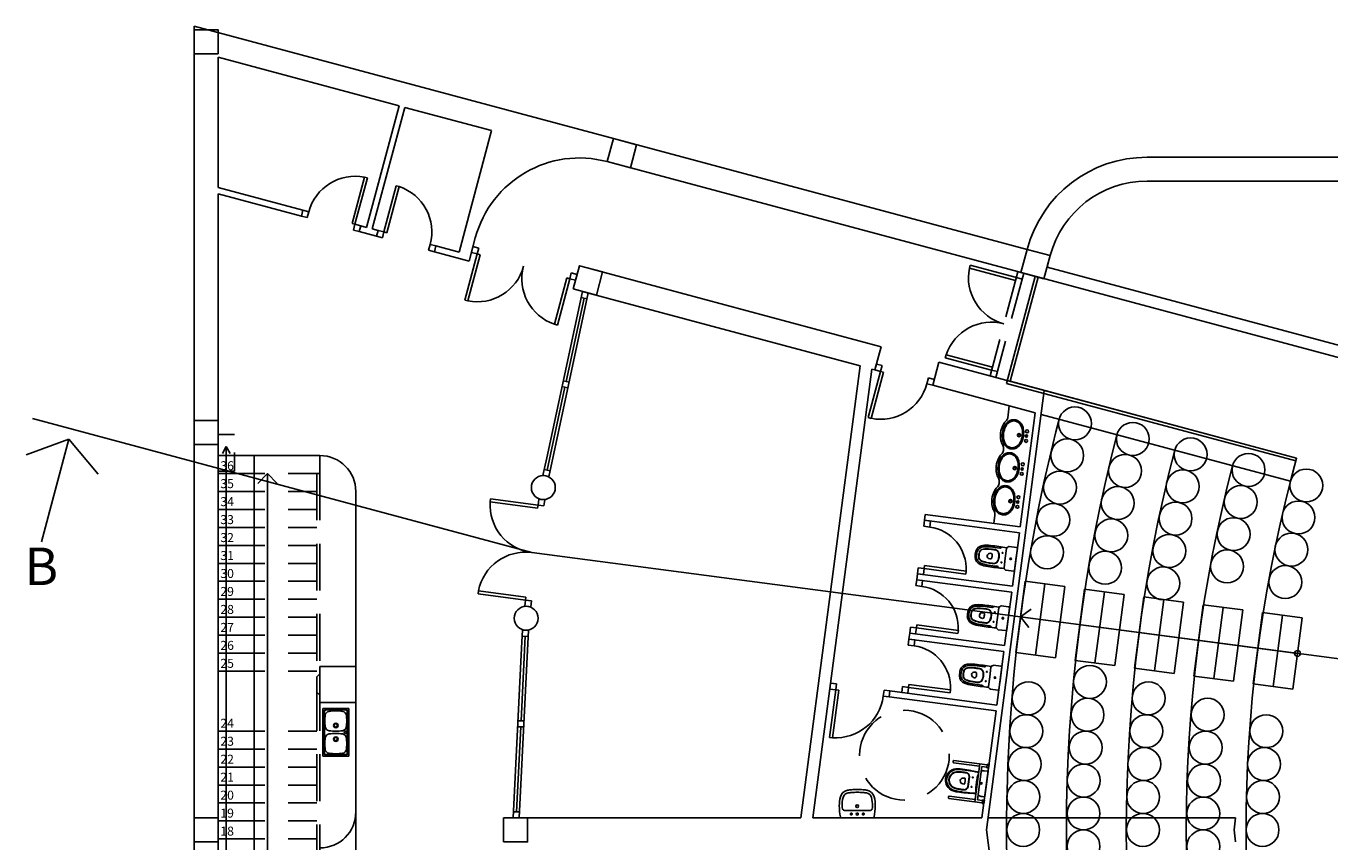
# Model space of a CAD drawing. Units: metres. Extents: x 10641 to 10754, y 10347 to 10405.
# Drawn here: x 10662 to 10669, y 10366 to 10370 of the extents above; entities that cross this region are included whole.
import ezdxf
from ezdxf.enums import TextEntityAlignment as Align

# ---------------------------------------------------------------- set-up
doc = ezdxf.new("R2010")
doc.units = ezdxf.units.M
doc.linetypes.add('POINTILLE', pattern=[0.2, 0.06, -0.14])
doc.linetypes.add('RAYITAS', pattern=[0.375, 0.25, -0.125])
for name, color, linetype in [('ASIENTOS', 9, 'Continuous'), ('BARANDILLA', 46, 'Continuous'), ('CARPIN', 9, 'Continuous'), ('CARPIN-2', 9, 'Continuous'), ('ESCALERA', 9, 'Continuous'), ('ESCALERA-TEXT', 9, 'Continuous'), ('GRADA', 9, 'Continuous'), ('MOBI', 9, 'Continuous'), ('MUROS', 9, 'Continuous'), ('PILAR_CIRC', 9, 'Continuous'), ('PILAR_RECT', 9, 'Continuous'), ('SANI', 9, 'Continuous'), ('SECCION', 1, 'Continuous')]:
    doc.layers.add(name, color=color, linetype=linetype)
doc.styles.add('ARIAL', font='Arial')

# ---------------------------------------------------------------- blocks, each defined once
blk = doc.blocks.new('Da-in')
for p, q in [((0, 0), (-0.186, 0)), ((0, 0), (0.186, 0)), ((-0.2, -0.018), (-0.2, -0.141)), ((-0.164, -0.18), (0, -0.18)), ((0.164, -0.18), (0, -0.18)), ((0.2, -0.018), (0.2, -0.141)), ((-0.159, -0.279), (-0.176, -0.261)), ((-0.047, -0.437), (-0.047, -0.424)), ((0.047, -0.437), (0.047, -0.424)), ((0.159, -0.279), (0.176, -0.261))]:
    blk.add_line(p, q)
for centre, radius in [((0, -0.09), 0.0135), ((0, -0.09), 0.0135), ((-0.08, -0.236), 0.0075), ((0.08, -0.236), 0.0075)]:
    blk.add_circle(centre, radius)
for centre, radius, start, end in [((-0.186, -0.008), 0.008, 90, 114.7885), ((0.186, -0.008), 0.008, 65.2115, 90), ((-0.18, -0.018), 0.02, 119.0169, 180), ((-0.181, -0.141), 0.019, 180, 235.0628), ((-0.198, -0.165), 0.01, 16.2152, 55.0628), ((-0.164, -0.155), 0.025, 196.2152, 270), ((5.322, -0.383), 5.5, 177.8638, 180.7095), ((0.164, -0.155), 0.025, 270, 343.7848), ((-5.322, -0.383), 5.5, 359.2905, 2.1362), ((0.198, -0.165), 0.01, 124.9372, 163.7848), ((0.18, -0.018), 0.02, 0, 60.9831), ((0.181, -0.141), 0.019, 304.9372, 0), ((-0.173, -0.293), 0.02, 359.0636, 45), ((5.322, -0.383), 5.476, 179.0636, 180.7095), ((-0.043, -0.368), 0.075, 109.984, 179.8352), ((5.322, -0.383), 5.44, 179.8352, 180.7095), ((-0.043, -0.368), 0.071, 109.984, 179.8352), ((5.322, -0.383), 5.436, 179.8352, 180.7095), ((0, -0.485), 0.2, 90, 109.984), ((0, -0.485), 0.196, 90, 109.984), ((-0.027, -0.424), 0.02, 99.7151, 180), ((0, -0.582), 0.18, 90, 99.7151), ((0, -0.485), 0.2, 70.016, 90), ((0, -0.485), 0.196, 70.016, 90), ((0, -0.582), 0.18, 80.2849, 90), ((0.027, -0.424), 0.02, 0, 80.2849), ((0.043, -0.368), 0.071, 0.1648, 70.016), ((0.043, -0.368), 0.075, 0.1648, 70.016), ((-5.322, -0.383), 5.436, 359.2905, 0.1648), ((-5.322, -0.383), 5.44, 359.2905, 0.1648), ((0.173, -0.293), 0.02, 135, 180.9364), ((-5.322, -0.383), 5.476, 359.2905, 0.9364), ((0.373, -0.444), 0.55, 180.7095, 194.5395), ((-0.03, -0.549), 0.134, 194.5395, 261.1838), ((0.373, -0.444), 0.526, 180.7095, 194.5395), ((-0.03, -0.549), 0.11, 194.5395, 261.1838), ((0.373, -0.444), 0.49, 180.7095, 194.5395), ((0.373, -0.444), 0.486, 180.7095, 194.5395), ((-0.03, -0.549), 0.074, 194.5395, 261.1838), ((-0.03, -0.549), 0.07, 194.5395, 261.1838), ((0, -0.437), 0.047, 180, 270), ((0, -0.355), 0.266, 261.1838, 270), ((0, -0.355), 0.27, 261.1838, 270), ((0, -0.437), 0.047, 270, 0), ((0, -0.355), 0.266, 270, 278.8162), ((0, -0.355), 0.27, 270, 278.8162), ((0.03, -0.549), 0.07, 278.8162, 345.4605), ((0.03, -0.549), 0.074, 278.8162, 345.4605), ((0.03, -0.549), 0.11, 278.8162, 345.4605), ((0.03, -0.549), 0.134, 278.8162, 345.4605), ((-0.373, -0.444), 0.486, 345.4605, 359.2905), ((-0.373, -0.444), 0.49, 345.4605, 359.2905), ((-0.373, -0.444), 0.526, 345.4605, 359.2905), ((-0.373, -0.444), 0.55, 345.4605, 359.2905), ((0, -0.355), 0.33, 261.1838, 270), ((0, -0.355), 0.306, 261.1838, 270), ((0, -0.355), 0.306, 270, 278.8162), ((0, -0.355), 0.33, 270, 278.8162)]:
    blk.add_arc(centre, radius, start, end)
blk = doc.blocks.new('87022080')
for p, q in [((-0.4, 0), (0.4, 0)), ((-0.4, -0.435), (-0.4, 0)), ((0.4, 0), (0.4, -0.435)), ((-0.383, -0.217), (-0.383, -0.057)), ((-0.383, -0.217), (-0.383, -0.378)), ((-0.373, -0.217), (-0.373, -0.057)), ((-0.373, -0.217), (-0.373, -0.378)), ((-0.343, -0.017), (0, -0.017)), ((-0.343, -0.027), (0, -0.027)), ((0.343, -0.017), (0, -0.017)), ((0.343, -0.027), (0, -0.027)), ((0.373, -0.217), (0.373, -0.057)), ((0.373, -0.217), (0.373, -0.378)), ((0.383, -0.217), (0.383, -0.057)), ((0.383, -0.217), (0.383, -0.378)), ((-0.4, -0.435), (0.4, -0.435)), ((-0.343, -0.408), (0, -0.408)), ((-0.343, -0.418), (0, -0.418)), ((0.343, -0.408), (0, -0.408)), ((0.343, -0.418), (0, -0.418))]:
    blk.add_line(p, q)
for centre, radius in [((-0.114, -0.217), 0.038), ((-0.114, -0.217), 0.0275), ((0, -0.059), 0.0175), ((0.114, -0.217), 0.038), ((0.114, -0.217), 0.0275)]:
    blk.add_circle(centre, radius)
for centre, radius, start, end in [((-0.343, -0.057), 0.04, 90, 180), ((-0.343, -0.057), 0.03, 90, 180), ((0.392, -0.217), 0.75, 171.3003, 188.6997), ((-0.275, -0.115), 0.075, 97.2543, 171.3003), ((-0.19, -0.785), 0.75, 90, 97.2543), ((-0.19, -0.785), 0.75, 82.3964, 90), ((-0.101, -0.116), 0.075, 8.654, 82.3964), ((-0.768, -0.217), 0.75, 351.346, 8.654), ((0.768, -0.217), 0.75, 171.346, 188.654), ((0.101, -0.116), 0.075, 97.6036, 171.346), ((0.19, -0.785), 0.75, 90, 97.6036), ((0.19, -0.785), 0.75, 82.7457, 90), ((0.275, -0.115), 0.075, 8.6997, 82.7457), ((0.343, -0.057), 0.04, 0, 90), ((0.343, -0.057), 0.03, 0, 90), ((-0.392, -0.217), 0.75, 351.3003, 8.6997), ((-0.343, -0.378), 0.04, 180, 270), ((-0.343, -0.378), 0.03, 180, 270), ((-0.275, -0.32), 0.075, 188.6997, 262.7457), ((-0.19, 0.35), 0.75, 262.7457, 270), ((-0.19, 0.35), 0.75, 270, 277.6036), ((-0.101, -0.319), 0.075, 277.6036, 351.346), ((0.101, -0.319), 0.075, 188.654, 262.3964), ((0.19, 0.35), 0.75, 262.3964, 270), ((0.19, 0.35), 0.75, 270, 277.2543), ((0.275, -0.32), 0.075, 277.2543, 351.3003), ((0.343, -0.378), 0.03, 270, 0), ((0.343, -0.378), 0.04, 270, 0)]:
    blk.add_arc(centre, radius, start, end)
blk = doc.blocks.new('Frega6')
blk.add_blockref('87022080', (0.4, 0))
blk = doc.blocks.new('P160G')
for p, q in [((0.15, 0.9), (0.1, 0.9)), ((0.1, 0.1), (0.1, 0.9)), ((0.15, 0.1), (0.15, 0.9)), ((1.65, 0.1), (1.65, 0.9)), ((1.65, 0.9), (1.7, 0.9)), ((1.7, 0.1), (1.7, 0.9)), ((0, 0.1), (0, 0)), ((0.1, 0.1), (0, 0.1)), ((0.1, 0), (0, 0)), ((0.1, 0.1), (0.1, 0)), ((0.15, 0.1), (0.1, 0.1)), ((1.65, 0.1), (1.7, 0.1)), ((1.7, 0.1), (1.8, 0.1)), ((1.7, 0.1), (1.7, 0)), ((1.7, 0), (1.8, 0)), ((1.8, 0.1), (1.8, 0))]:
    blk.add_line(p, q)
for centre, start, end in [((0.1, 0.1), 0, 86.4167), ((1.7, 0.1), 93.5833, 180)]:
    blk.add_arc(centre, 0.8, start, end)
blk = doc.blocks.new('P70G')
for p, q in [((-0.15, 0), (-0.15, 0.7)), ((-0.1, 0.7), (-0.15, 0.7)), ((-0.1, 0), (-0.1, 0.7)), ((-0.9, 0), (-0.8, 0)), ((-0.9, 0), (-0.9, -0.1)), ((-0.8, 0), (-0.8, -0.1)), ((-0.15, 0), (-0.1, 0)), ((-0.1, 0), (0, 0)), ((-0.1, 0), (-0.1, -0.1)), ((0, 0), (0, -0.1)), ((-0.9, -0.1), (-0.8, -0.1)), ((-0.1, -0.1), (0, -0.1))]:
    blk.add_line(p, q)
blk.add_arc((-0.1, 0), 0.7, 94.096, 180)
blk = doc.blocks.new('P80G')
for p, q in [((-0.15, 0), (-0.15, 0.8)), ((-0.15, 0.8), (-0.1, 0.8)), ((-0.1, 0), (-0.1, 0.8)), ((-1, 0), (-0.9, 0)), ((-1, 0), (-1, -0.1)), ((-0.9, 0), (-0.9, -0.1)), ((-0.15, 0), (-0.1, 0)), ((-0.1, 0), (0, 0)), ((-0.1, 0), (-0.1, -0.1)), ((0, 0), (0, -0.1)), ((-1, -0.1), (-0.9, -0.1)), ((-0.1, -0.1), (0, -0.1))]:
    blk.add_line(p, q)
blk.add_arc((-0.1, 0), 0.8, 93.5833, 180)
blk = doc.blocks.new('Ino-mi')
for p, q in [((-0.33, 0), (-0.33, -0.03)), ((-0.33, 0), (-0.27, 0)), ((-0.27, 0), (-0.27, -0.03)), ((0, 0), (-0.209, 0)), ((0, 0), (0.209, 0)), ((0.27, 0), (0.27, -0.03)), ((0.27, 0), (0.33, 0)), ((0.33, 0), (0.33, -0.03)), ((-0.33, -0.03), (-0.27, -0.03)), ((-0.32, -0.03), (-0.32, -0.59)), ((-0.32, -0.154), (0.32, -0.154)), ((-0.28, -0.03), (-0.28, -0.114)), ((-0.28, -0.114), (0.28, -0.114)), ((-0.28, -0.154), (-0.28, -0.59)), ((-0.215, -0.003), (-0.215, -0.064)), ((-0.215, -0.006), (-0.215, -0.067)), ((0.215, -0.003), (0.215, -0.064)), ((0.215, -0.006), (0.215, -0.067)), ((0.27, -0.03), (0.33, -0.03)), ((0.28, -0.03), (0.28, -0.114)), ((0.28, -0.154), (0.28, -0.59)), ((0.32, -0.03), (0.32, -0.59)), ((-0.05, -0.391), (-0.05, -0.376)), ((0.05, -0.391), (0.05, -0.376)), ((-0.29, -0.6), (-0.31, -0.6)), ((0.29, -0.6), (0.31, -0.6))]:
    blk.add_line(p, q)
for centre, radius in [((0, -0.086), 0.0135), ((-0.08, -0.24), 0.008), ((0.08, -0.24), 0.008)]:
    blk.add_circle(centre, radius)
for centre, radius, start, end in [((-0.209, -0.006), 0.006, 90, 180), ((-0.125, -0.067), 0.09, 180, 211.2426), ((14.791, -1.093), 15, 176.4108, 176.7239), ((14.807, -0.849), 15, 177.344, 177.6147), ((-0.08, 0.033), 0.2, 249.356, 266.4616), ((0, 1.331), 1.5, 266.4616, 270), ((0, 1.331), 1.5, 270, 273.5384), ((0.08, 0.033), 0.2, 273.5384, 290.644), ((-14.807, -0.849), 15, 2.3853, 2.656), ((-14.791, -1.093), 15, 3.2761, 3.5892), ((0.125, -0.067), 0.09, 328.7574, 0), ((0.209, -0.006), 0.006, 360, 90), ((1.005, -0.427), 1.2, 174.6817, 182.0241), ((-4.675, 0.051), 4.5, 355.3307, 356.3555), ((5.314, -0.475), 5.5, 177.3915, 178.9884), ((1.115, -0.398), 1.3, 179.1057, 182.1231), ((-0.082, -0.363), 0.065, 93.2577, 178.8163), ((5.314, -0.475), 5.462, 178.8163, 178.9884), ((1.115, -0.398), 1.262, 179.1057, 182.1231), ((-0.082, -0.363), 0.06, 93.2577, 178.8163), ((5.314, -0.475), 5.457, 178.8163, 178.9884), ((1.115, -0.398), 1.257, 179.1057, 182.1231), ((0, -1.796), 1.5, 86.7423, 93.2577), ((0, -1.796), 1.495, 86.7423, 93.2577), ((-0.035, -0.376), 0.015, 97.0541, 180), ((0, -0.391), 0.05, 180, 0), ((0, -0.659), 0.3, 82.9459, 97.0541), ((0.035, -0.376), 0.015, 0, 82.9459), ((0.082, -0.363), 0.065, 1.1837, 86.7423), ((0.082, -0.363), 0.06, 1.1837, 86.7423), ((-1.115, -0.398), 1.257, 357.8769, 0.8943), ((-5.314, -0.475), 5.457, 1.0116, 1.1837), ((-1.115, -0.398), 1.262, 357.8769, 0.8943), ((-5.314, -0.475), 5.462, 1.0116, 1.1837), ((-5.314, -0.475), 5.5, 1.0116, 2.6085), ((4.675, 0.051), 4.5, 183.6445, 184.6693), ((-1.115, -0.398), 1.3, 357.8769, 0.8943), ((-1.005, -0.427), 1.2, 357.9759, 5.3183), ((-0.31, -0.59), 0.01, 180, 270), ((-0.29, -0.59), 0.01, 270, 0), ((0.205, -0.455), 0.4, 182.0241, 191.8838), ((0, -0.499), 0.19, 191.8838, 270), ((0.266, -0.434), 0.45, 181.5343, 192.2894), ((0, -0.492), 0.178, 192.2894, 270), ((0.266, -0.434), 0.412, 181.5343, 192.2894), ((0.266, -0.434), 0.407, 181.5343, 192.2894), ((0, -0.492), 0.14, 192.2894, 270), ((0, -0.492), 0.135, 192.2894, 270), ((0, -0.492), 0.135, 270, 347.7106), ((0, -0.492), 0.14, 270, 347.7106), ((0, -0.492), 0.178, 270, 347.7106), ((0, -0.499), 0.19, 270, 348.1162), ((-0.266, -0.434), 0.407, 347.7106, 358.4657), ((-0.266, -0.434), 0.412, 347.7106, 358.4657), ((-0.266, -0.434), 0.45, 347.7106, 358.4657), ((-0.205, -0.455), 0.4, 348.1162, 357.9759), ((0.29, -0.59), 0.01, 180, 270), ((0.31, -0.59), 0.01, 270, 0)]:
    blk.add_arc(centre, radius, start, end)
blk = doc.blocks.new('Da-le')
for p, q in [((-0.263, 0), (0, 0)), ((0.263, 0), (0, 0)), ((0, -0.125), (-0.192, -0.125)), ((0, -0.125), (0.192, -0.125))]:
    blk.add_line(p, q)
at = {"linetype": 'RAYITAS'}
for centre in [(-0.1, -0.065), (0.1, -0.065)]:
    blk.add_circle(centre, 0.015, dxfattribs=at)
for centre, radius in [((0, -0.195), 0.023), ((0, -0.065), 0.0175)]:
    blk.add_circle(centre, radius)
for centre, radius, start, end in [((-0.263, -0.02), 0.02, 90, 171.0512), ((0.263, -0.02), 0.02, 8.9488, 90), ((1.199, -0.25), 1.5, 171.0512, 178.153), ((0.2, -0.218), 0.5, 178.153, 195.4686), ((-0.004, -0.2), 0.25, 172.2437, 180.8277), ((0.2, -0.218), 0.454, 178.153, 195.4686), ((-0.212, -0.166), 0.04, 95.5937, 180), ((-0.192, -0.375), 0.25, 90, 95.5937), ((0.192, -0.375), 0.25, 84.4063, 90), ((0.212, -0.166), 0.04, 0, 84.4063), ((-0.2, -0.218), 0.454, 344.5314, 1.847), ((0.004, -0.2), 0.25, 359.1723, 7.7563), ((-0.2, -0.218), 0.5, 344.5314, 1.847), ((-1.199, -0.25), 1.5, 1.847, 8.9488), ((-0.133, -0.31), 0.155, 195.4686, 258.4879), ((-0.133, -0.31), 0.109, 195.4686, 258.4879), ((-0.064, 0.028), 0.454, 258.4879, 266.3221), ((0, 1.026), 1.454, 266.3221, 270), ((0, 1.026), 1.454, 270, 273.6779), ((0.064, 0.028), 0.454, 273.6779, 281.5121), ((0.133, -0.31), 0.109, 281.5121, 344.5314), ((0.133, -0.31), 0.155, 281.5121, 344.5314), ((-0.064, 0.028), 0.5, 258.4879, 266.3221), ((0, 1.026), 1.5, 266.3221, 270), ((0, 1.026), 1.5, 270, 273.6779), ((0.064, 0.028), 0.5, 273.6779, 281.5121)]:
    blk.add_arc(centre, radius, start, end)

msp = doc.modelspace()

# ---------------------------------------------------------------- linework, layer by layer
at = {"layer": 'ASIENTOS'}
for centre in [(10667.7747, 10368.1679), (10668.0838, 10368.085), (10667.733, 10367.9969), (10668.3929, 10368.0022), (10668.0423, 10367.914), (10668.7021, 10367.9194), (10667.694, 10367.8253), (10668.3506, 10367.8314), (10669.0112, 10367.8365), (10668.0035, 10367.7423), (10668.6609, 10367.7483), (10668.3121, 10367.6596), (10668.9692, 10367.6656), (10667.6584, 10367.6529), (10667.9683, 10367.5699), (10668.6226, 10367.5765), (10667.6255, 10367.48), (10668.2783, 10367.4869), (10668.9312, 10367.4937), (10667.9359, 10367.3969), (10668.5874, 10367.404), (10668.2464, 10367.3138), (10668.8985, 10367.3208), (10667.8547, 10366.7872), (10667.5266, 10366.6996), (10668.168, 10366.6995), (10667.8417, 10366.6117), (10668.4838, 10366.6116), (10667.514, 10366.524), (10668.1555, 10366.524), (10668.7971, 10366.5239), (10667.8315, 10366.436), (10668.4727, 10366.436), (10667.506, 10366.3482), (10668.1448, 10366.3483), (10668.7855, 10366.3483), (10667.8212, 10366.2603), (10668.4646, 10366.2602), (10667.4988, 10366.1724), (10668.139, 10366.1724), (10668.7792, 10366.1724), (10667.8203, 10366.0843), (10668.4606, 10366.0843), (10667.4979, 10365.9964), (10668.138, 10365.9964), (10668.7771, 10365.9964), (10667.8203, 10365.9084), (10668.4606, 10365.9084)]:
    msp.add_circle(centre, 0.088, dxfattribs=at)
at = {"layer": 'BARANDILLA'}
for p, q in [((10667.4093, 10368.3817), (10667.5626, 10368.9536)), ((10667.4289, 10368.393), (10667.578, 10368.9495)), ((10668.9551, 10367.9675), (10667.4093, 10368.3817)), ((10668.9592, 10367.983), (10667.4289, 10368.393)), ((10668.9551, 10367.9675), (10668.9592, 10367.983)), ((10663.7231, 10367.9005), (10663.7391, 10367.9005))]:
    msp.add_line(p, q, dxfattribs=at)
at = {"layer": 'BARANDILLA', "linetype": 'RAYITAS'}
for p, q in [((10663.7231, 10367.9005), (10663.7231, 10365.5003)), ((10663.7391, 10367.9005), (10663.7391, 10365.5003))]:
    msp.add_line(p, q, dxfattribs=at)
at = {"layer": 'CARPIN-2'}
for p, q in [((10664.9512, 10367.9848), (10665.1423, 10368.8732)), ((10664.9618, 10367.8821), (10665.1732, 10368.8649)), ((10665.1732, 10368.8649), (10665.142, 10368.8717)), ((10665.0553, 10368.3925), (10665.1509, 10368.837)), ((10665.1665, 10368.8336), (10665.1352, 10368.8404)), ((10665.0709, 10368.3892), (10665.0396, 10368.3959)), ((10664.9533, 10367.9187), (10665.0485, 10368.3612)), ((10665.0642, 10368.3579), (10665.0329, 10368.3646)), ((10664.9512, 10367.9848), (10664.9306, 10367.889)), ((10664.9623, 10367.884), (10664.931, 10367.8908)), ((10664.969, 10367.9153), (10664.9377, 10367.922)), ((10664.8542, 10367.0644), (10664.804, 10366.0604)), ((10664.8173, 10366.968), (10664.8222, 10367.0659)), ((10664.8541, 10367.0625), (10664.8221, 10367.0641)), ((10664.8365, 10367.0313), (10664.8139, 10366.5792)), ((10664.8525, 10367.0305), (10664.8205, 10367.0321)), ((10664.8173, 10366.968), (10664.772, 10366.0604)), ((10664.8299, 10366.5784), (10664.7979, 10366.58)), ((10664.8123, 10366.5472), (10664.7896, 10366.0931)), ((10664.8283, 10366.5464), (10664.7963, 10366.548)), ((10664.8056, 10366.0923), (10664.7737, 10366.0939)), ((10664.804, 10366.0604), (10664.7721, 10366.062))]:
    msp.add_line(p, q, dxfattribs=at)
at = {"layer": 'ESCALERA', "linetype": 'RAYITAS'}
for p, q in [((10663.1951, 10367.9005), (10663.7231, 10367.9005)), ((10663.1951, 10367.8045), (10663.7231, 10367.8045)), ((10663.1951, 10367.7085), (10663.7231, 10367.7085)), ((10663.1951, 10367.6125), (10663.7231, 10367.6125)), ((10663.1951, 10367.5165), (10663.7231, 10367.5165)), ((10663.1951, 10367.4205), (10663.7231, 10367.4205)), ((10663.1951, 10367.3245), (10663.7231, 10367.3245)), ((10663.1951, 10367.2285), (10663.7231, 10367.2285)), ((10663.1951, 10367.1325), (10663.7231, 10367.1325)), ((10663.1951, 10367.0364), (10663.7231, 10367.0364)), ((10663.1951, 10366.9404), (10663.7231, 10366.9404)), ((10663.1951, 10366.8444), (10663.7231, 10366.8444)), ((10663.1951, 10366.5244), (10663.7231, 10366.5244)), ((10663.1951, 10366.4284), (10663.7231, 10366.4284)), ((10663.1951, 10366.3324), (10663.7231, 10366.3324)), ((10663.1951, 10366.2364), (10663.7231, 10366.2364)), ((10663.1951, 10366.1404), (10663.7231, 10366.1404)), ((10663.1951, 10366.0444), (10663.7231, 10366.0444)), ((10663.1951, 10365.9484), (10663.7231, 10365.9484))]:
    msp.add_line(p, q, dxfattribs=at)
at = {"layer": 'ESCALERA'}
for p, q in [((10663.4591, 10367.9005), (10663.407, 10367.8479)), ((10663.4591, 10364.0922), (10663.4591, 10367.9005)), ((10663.4591, 10367.9005), (10663.5112, 10367.8479)), ((10667.4585, 10366.9438), (10667.5086, 10367.3246)), ((10667.7202, 10367.2967), (10667.5086, 10367.3246)), ((10667.5643, 10366.9299), (10667.6144, 10367.3106)), ((10667.67, 10366.916), (10667.7202, 10367.2967)), ((10667.7758, 10366.902), (10667.8259, 10367.2828)), ((10668.0374, 10367.2549), (10667.8259, 10367.2828)), ((10667.8815, 10366.8881), (10667.9317, 10367.2689)), ((10667.9873, 10366.8742), (10668.0374, 10367.2549)), ((10668.0931, 10366.8603), (10668.1432, 10367.241)), ((10668.3547, 10367.2132), (10668.1432, 10367.241)), ((10668.1988, 10366.8463), (10668.249, 10367.2271)), ((10668.3046, 10366.8324), (10668.3547, 10367.2132)), ((10668.4104, 10366.8185), (10668.4605, 10367.1992)), ((10668.672, 10367.1714), (10668.4605, 10367.1992)), ((10668.5161, 10366.8046), (10668.5662, 10367.1853)), ((10667.4836, 10367.1342), (10667.5405, 10367.1764)), ((10668.9642, 10366.9393), (10667.4836, 10367.1342)), ((10667.4836, 10367.1342), (10667.5276, 10367.0787)), ((10668.6219, 10366.7907), (10668.672, 10367.1714)), ((10668.7276, 10366.7767), (10668.7778, 10367.1575)), ((10668.9893, 10367.1296), (10668.7778, 10367.1575)), ((10668.8334, 10366.7628), (10668.8835, 10367.1435)), ((10668.9392, 10366.7489), (10668.9893, 10367.1296)), ((10667.67, 10366.916), (10667.4585, 10366.9438)), ((10667.9873, 10366.8742), (10667.7758, 10366.902)), ((10668.3046, 10366.8324), (10668.0931, 10366.8603)), ((10668.6219, 10366.7907), (10668.4104, 10366.8185)), ((10668.9392, 10366.7489), (10668.7276, 10366.7767))]:
    msp.add_line(p, q, dxfattribs=at)
msp.add_circle((10668.9642, 10366.9393), 0.016, dxfattribs=at)
at = {"layer": 'GRADA'}
for radius, start, end in [(8.7171, 165.42069, 194.57931), (8.3971, 165.43672, 194.56328), (8.0771, 165.45403, 194.54597), (7.7571, 165.47276, 194.52724), (7.4371, 165.4931, 194.5069)]:
    msp.add_arc((10676.1261, 10365.9964), radius, start, end, dxfattribs=at)
at = {"layer": 'MOBI'}
for p, q in [((10663.2384, 10368.0448), (10663.2181, 10368.0076)), ((10663.2384, 10364.0922), (10663.2384, 10368.0448)), ((10663.2384, 10368.0448), (10663.2587, 10368.0076)), ((10663.7391, 10367.9965), (10663.1951, 10367.9965)), ((10663.3871, 10365.5003), (10663.3871, 10367.9965)), ((10663.7391, 10367.9965), (10663.7391, 10367.9005)), ((10663.9311, 10367.8045), (10663.9311, 10365.4683))]:
    msp.add_line(p, q, dxfattribs=at)
at = {"layer": 'MOBI', "linetype": 'POINTILLE'}
msp.add_lwpolyline([(10663.2817, 10367.9127), (10663.2817, 10368.1088), (10663.1951, 10368.1088), (10663.1951, 10367.9127)], close=True, dxfattribs=at)
at = {"layer": 'MOBI'}
for centre, start, end in [((10663.7391, 10367.8045), 0, 90), ((10663.7391, 10366.0924), 270, 0)]:
    msp.add_arc(centre, 0.192, start, end, dxfattribs=at)
at = {"layer": 'MUROS'}
for p, q in [((10663.0671, 10361.702), (10663.0671, 10370.2907)), ((10665.3082, 10369.6902), (10663.0671, 10370.2907)), ((10663.1951, 10369.4281), (10663.1951, 10370.1239)), ((10664.1622, 10369.8647), (10663.1951, 10370.1239)), ((10663.9883, 10369.2156), (10664.1622, 10369.8647)), ((10664.0192, 10369.2073), (10664.1932, 10369.8564)), ((10664.6568, 10369.7322), (10664.1932, 10369.8564)), ((10664.4829, 10369.083), (10664.6568, 10369.7322)), ((10667.5184, 10369.098), (10665.3082, 10369.6902)), ((10669.3525, 10368.474), (10665.2751, 10369.5665)), ((10669.7235, 10369.5901), (10668.1598, 10369.5901)), ((10663.6483, 10369.3067), (10663.1951, 10369.4281)), ((10670.1075, 10369.4621), (10668.1598, 10369.4621)), ((10663.1951, 10362.5978), (10663.1951, 10369.395)), ((10663.64, 10369.2758), (10663.1951, 10369.395)), ((10663.64, 10369.2758), (10663.6483, 10369.3067)), ((10663.9491, 10369.1929), (10663.9574, 10369.2238)), ((10663.9883, 10369.2156), (10663.9574, 10369.2238)), ((10664.0501, 10369.199), (10664.0192, 10369.2073)), ((10664.0419, 10369.1681), (10663.9491, 10369.1929)), ((10664.0419, 10369.1681), (10664.0501, 10369.199)), ((10664.5364, 10369.0356), (10664.5696, 10369.1592)), ((10664.351, 10369.0853), (10664.3593, 10369.1162)), ((10664.5364, 10369.0356), (10664.351, 10369.0853)), ((10664.4829, 10369.083), (10664.3593, 10369.1162)), ((10667.6421, 10369.0648), (10667.6255, 10369.003)), ((10669.3691, 10368.5358), (10667.6255, 10369.003)), ((10666.7382, 10368.5781), (10665.1878, 10368.9935)), ((10666.6272, 10368.4753), (10665.1547, 10368.8699)), ((10666.705, 10368.4545), (10666.7382, 10368.5781)), ((10666.6272, 10368.4753), (10666.3093, 10366.0604)), ((10666.6896, 10368.4586), (10666.3738, 10366.0604)), ((10666.705, 10368.4545), (10666.6896, 10368.4586)), ((10667.0142, 10368.3717), (10667.0473, 10368.4953)), ((10668.9593, 10367.983), (10667.0473, 10368.4953)), ((10667.5626, 10368.2247), (10667.0142, 10368.3717)), ((10667.6106, 10368.3444), (10667.3015, 10365.9964)), ((10667.5626, 10368.2247), (10667.4824, 10367.6155)), ((10668.9262, 10367.8593), (10667.5938, 10368.2164)), ((10668.9262, 10367.8593), (10668.9593, 10367.983)), ((10666.9747, 10367.6823), (10666.9705, 10367.6506)), ((10667.4824, 10367.6155), (10666.9747, 10367.6823)), ((10667.4782, 10367.5837), (10666.9705, 10367.6506)), ((10667.4782, 10367.5837), (10667.4406, 10367.2982)), ((10666.9329, 10367.365), (10666.9288, 10367.3333)), ((10667.4364, 10367.2665), (10666.9288, 10367.3333)), ((10667.4406, 10367.2982), (10666.9329, 10367.365)), ((10667.4364, 10367.2665), (10667.3988, 10366.9809)), ((10666.8912, 10367.0477), (10666.887, 10367.016)), ((10667.3988, 10366.9809), (10666.8912, 10367.0477)), ((10667.3946, 10366.9492), (10666.887, 10367.016)), ((10667.3946, 10366.9492), (10667.3571, 10366.6636)), ((10666.7859, 10366.7388), (10666.7818, 10366.7071)), ((10667.3529, 10366.6319), (10666.7818, 10366.7071)), ((10667.3571, 10366.6636), (10666.7859, 10366.7388)), ((10667.3529, 10366.6319), (10667.2776, 10366.0604)), ((10664.804, 10366.0604), (10666.3093, 10366.0604)), ((10666.3738, 10366.0604), (10667.2776, 10366.0604)), ((10667.3099, 10366.0604), (10668.6333, 10366.0604)), ((10668.6333, 10366.0604), (10668.6249, 10365.9964)), ((10667.6106, 10363.6484), (10667.3015, 10365.9964)), ((10668.6249, 10365.9964), (10668.6333, 10365.9324))]:
    msp.add_line(p, q, dxfattribs=at)
at = {"layer": 'MUROS', "color": 9, "linetype": 'RAYITAS'}
for p, q in [((10667.4698, 10368.9784), (10667.3207, 10368.422)), ((10667.5007, 10368.9702), (10667.3516, 10368.4137))]:
    msp.add_line(p, q, dxfattribs=at)
at = {"layer": 'MUROS'}
for centre, radius, start in [((10665.126, 10369.0101), 0.576, 75), ((10668.1598, 10368.9261), 0.664, 90), ((10668.1598, 10368.9261), 0.536, 90)]:
    msp.add_arc(centre, radius, start, 165, dxfattribs=at)
at = {"layer": 'PILAR_CIRC'}
for centre in [(10664.9331, 10367.8251), (10664.9331, 10367.8251), (10664.8413, 10367.1271), (10664.8413, 10367.1271)]:
    msp.add_circle(centre, 0.064, dxfattribs=at)
at = {"layer": 'PILAR_RECT'}
for points in [[(10663.0671, 10370.1433), (10663.1951, 10370.1433), (10663.1951, 10370.2713), (10663.0671, 10370.2713), (10663.0671, 10370.1433)], [(10663.0671, 10370.1433), (10663.1951, 10370.1433), (10663.1951, 10370.2713), (10663.0671, 10370.2713), (10663.0671, 10370.1433)], [(10665.2752, 10369.5665), (10665.3987, 10369.5334), (10665.4318, 10369.6571), (10665.3083, 10369.6902), (10665.2752, 10369.5665)], [(10667.4853, 10368.9743), (10667.609, 10368.9412), (10667.6421, 10369.0648), (10667.5184, 10369.098), (10667.4853, 10368.9743)], [(10667.4853, 10368.9743), (10667.609, 10368.9412), (10667.6421, 10369.0648), (10667.5184, 10369.098), (10667.4853, 10368.9743)], [(10665.0928, 10368.8866), (10665.2165, 10368.8533), (10665.2496, 10368.977), (10665.1259, 10369.0101), (10665.0928, 10368.8866)], [(10665.0928, 10368.8866), (10665.2165, 10368.8533), (10665.2496, 10368.977), (10665.1259, 10369.0101), (10665.0928, 10368.8866)], [(10663.0671, 10368.0555), (10663.1951, 10368.0555), (10663.1951, 10368.1835), (10663.0671, 10368.1835), (10663.0671, 10368.0555)], [(10663.0671, 10368.0555), (10663.1951, 10368.0555), (10663.1951, 10368.1835), (10663.0671, 10368.1835), (10663.0671, 10368.0555)], [(10663.0671, 10365.9325), (10663.1951, 10365.9325), (10663.1951, 10366.0605), (10663.0671, 10366.0605), (10663.0671, 10365.9325)], [(10663.0671, 10365.9325), (10663.1951, 10365.9325), (10663.1951, 10366.0605), (10663.0671, 10366.0605), (10663.0671, 10365.9325)], [(10664.7208, 10365.9324), (10664.8488, 10365.9324), (10664.8488, 10366.0604), (10664.7208, 10366.0604), (10664.7208, 10365.9324)]]:
    msp.add_lwpolyline(points, close=True, dxfattribs=at)
at = {"layer": 'SANI'}
for p, q in [((10667.4151, 10368.1987), (10667.4235, 10368.262)), ((10667.392, 10368.0226), (10667.3931, 10368.031)), ((10667.3688, 10367.8465), (10667.3699, 10367.8549)), ((10667.3408, 10367.6341), (10667.3467, 10367.6787)), ((10663.7391, 10366.6773), (10663.7391, 10366.8693)), ((10663.7391, 10366.8693), (10663.9311, 10366.8693)), ((10663.9311, 10366.8693), (10663.9311, 10366.6773)), ((10663.7391, 10366.8309), (10663.7231, 10366.8149)), ((10663.7231, 10366.8149), (10663.7231, 10366.7317)), ((10663.7231, 10366.7317), (10663.7391, 10366.7157)), ((10663.9311, 10366.6773), (10663.7391, 10366.6773))]:
    msp.add_line(p, q, dxfattribs=at)
at = {"layer": 'SANI', "linetype": 'Continuous'}
for points in [[(10667.4984, 10368.1399, 0.088923), (10667.4898, 10368.1623, 0.104957), (10667.4736, 10368.1796, 0.120011), (10667.4535, 10368.1874, 0.120011), (10667.4321, 10368.1851, 0.104957), (10667.4119, 10368.1726, 0.088923), (10667.3978, 10368.1532, 0.161371), (10667.3881, 10368.0795, 0.088923), (10667.3967, 10368.0571, 0.104957), (10667.4129, 10368.0397, 0.120011), (10667.433, 10368.032, 0.120011), (10667.4544, 10368.0343, 0.104957), (10667.4746, 10368.0468, 0.088923), (10667.4887, 10368.0662, 0.161371)], [(10667.4921, 10368.1387, 0.088923), (10667.4843, 10368.159, 0.104957), (10667.4699, 10368.1744, 0.120011), (10667.4527, 10368.1811, 0.120011), (10667.4343, 10368.1791, 0.104957), (10667.4163, 10368.1679, 0.088923), (10667.4036, 10368.1504, 0.161371), (10667.3944, 10368.0807, 0.088923), (10667.4022, 10368.0604, 0.104957), (10667.4166, 10368.045, 0.120011), (10667.4339, 10368.0383, 0.120011), (10667.4523, 10368.0403, 0.104957), (10667.4702, 10368.0514, 0.088923), (10667.4829, 10368.069, 0.161371)], [(10667.4752, 10367.9638, 0.088923), (10667.4666, 10367.9862, 0.104957), (10667.4504, 10368.0035, 0.120011), (10667.4303, 10368.0113, 0.120011), (10667.4089, 10368.009, 0.104957), (10667.3887, 10367.9964, 0.088923), (10667.3746, 10367.977, 0.161371), (10667.3649, 10367.9033, 0.088923), (10667.3735, 10367.8809, 0.104957), (10667.3898, 10367.8636, 0.120011), (10667.4098, 10367.8558, 0.120011), (10667.4312, 10367.8582, 0.104957), (10667.4514, 10367.8707, 0.088923), (10667.4655, 10367.8901, 0.161371)], [(10667.4689, 10367.9626, 0.088923), (10667.4611, 10367.9829, 0.104957), (10667.4467, 10367.9983, 0.120011), (10667.4295, 10368.005, 0.120011), (10667.4111, 10368.003, 0.104957), (10667.3932, 10367.9918, 0.088923), (10667.3804, 10367.9743, 0.161371), (10667.3712, 10367.9045, 0.088923), (10667.379, 10367.8843, 0.104957), (10667.3934, 10367.8689, 0.120011), (10667.4107, 10367.8622, 0.120011), (10667.4291, 10367.8642, 0.104957), (10667.447, 10367.8753, 0.088923), (10667.4598, 10367.8929, 0.161371)], [(10667.452, 10367.7877, 0.088923), (10667.4434, 10367.8101, 0.104957), (10667.4272, 10367.8274, 0.120011), (10667.4071, 10367.8352, 0.120011), (10667.3857, 10367.8329, 0.104957), (10667.3655, 10367.8203, 0.088923), (10667.3514, 10367.8009, 0.161371), (10667.3417, 10367.7272, 0.088923), (10667.3503, 10367.7048, 0.104957), (10667.3666, 10367.6875, 0.120011), (10667.3867, 10367.6797, 0.120011), (10667.4081, 10367.682, 0.104957), (10667.4282, 10367.6946, 0.088923), (10667.4423, 10367.714, 0.161371)], [(10667.4457, 10367.7865, 0.088923), (10667.438, 10367.8068, 0.104957), (10667.4235, 10367.8222, 0.120011), (10667.4063, 10367.8288, 0.120011), (10667.3879, 10367.8268, 0.104957), (10667.37, 10367.8157, 0.088923), (10667.3572, 10367.7981, 0.161371), (10667.348, 10367.7284, 0.088923), (10667.3558, 10367.7081, 0.104957), (10667.3702, 10367.6928, 0.120011), (10667.3875, 10367.6861, 0.120011), (10667.4059, 10367.6881, 0.104957), (10667.4238, 10367.6992, 0.088923), (10667.4366, 10367.7168, 0.161371)]]:
    msp.add_lwpolyline(points, format="xyb", close=True, dxfattribs=at)
at = {"layer": 'SANI'}
for centre, radius in [((10667.4759, 10368.1054), 0.00866), ((10667.4759, 10368.1054), 0.0064), ((10667.5154, 10368.1003), 0.00612), ((10667.5188, 10368.1257), 0.00777), ((10667.5154, 10368.1003), 0.00379), ((10667.5131, 10368.0748), 0.00777), ((10667.4956, 10367.9496), 0.00777), ((10667.4527, 10367.9293), 0.00866), ((10667.4527, 10367.9293), 0.0064), ((10667.4899, 10367.8987), 0.00777), ((10667.4923, 10367.9242), 0.00612), ((10667.4923, 10367.9242), 0.00379), ((10667.4295, 10367.7532), 0.00866), ((10667.4295, 10367.7532), 0.0064), ((10667.4691, 10367.7481), 0.00612), ((10667.4724, 10367.7735), 0.00777), ((10667.4691, 10367.7481), 0.00379), ((10667.4667, 10367.7226), 0.00777)]:
    msp.add_circle(centre, radius, dxfattribs=at)
at = {"layer": 'SANI', "linetype": 'RAYITAS'}
msp.add_circle((10666.8629, 10366.3954), 0.24, dxfattribs=at)
at = {"layer": 'SANI', "linetype": 'Continuous'}
for centre, radius, start, end in [((10667.459, 10368.1235), 0.0776, 133.84019, 154.16631), ((10667.3834, 10368.2029), 0.032, 313.5817, 352.5), ((10667.5042, 10368.1017), 0.1278, 172.5, 190.83369), ((10667.5042, 10368.1017), 0.1278, 154.16631, 172.5), ((10667.4549, 10368.0922), 0.0776, 190.83369, 211.15981), ((10667.3602, 10368.0268), 0.032, 313.5817, 352.5), ((10667.4456, 10368.0867), 0.0668, 211.15981, 211.4183), ((10667.3613, 10368.0352), 0.032, 352.5, 31.4183), ((10667.481, 10367.9256), 0.1278, 154.16631, 172.5), ((10667.4358, 10367.9474), 0.0776, 133.84019, 154.16631), ((10667.481, 10367.9256), 0.1278, 172.5, 190.83369), ((10667.4317, 10367.9161), 0.0776, 190.83369, 211.15981), ((10667.4126, 10367.7713), 0.0776, 133.84019, 154.16631), ((10667.337, 10367.8506), 0.032, 313.5817, 352.5), ((10667.4225, 10367.9105), 0.0668, 211.15981, 211.4183), ((10667.3382, 10367.859), 0.032, 352.5, 31.4183), ((10667.4578, 10367.7494), 0.1278, 172.5, 190.83369), ((10667.4578, 10367.7494), 0.1278, 154.16631, 172.5), ((10667.4085, 10367.74), 0.0776, 190.83369, 211.15981), ((10667.3993, 10367.7344), 0.0668, 211.15981, 211.4183), ((10667.315, 10367.6829), 0.032, 352.5, 31.4183)]:
    msp.add_arc(centre, radius, start, end, dxfattribs=at)
at = {"layer": 'SECCION'}
for p, q in [((10664.8718, 10367.4783), (10662.2025, 10368.1935)), ((10662.3972, 10368.0836), (10662.1686, 10368.0007)), ((10662.2502, 10367.5348), (10662.3972, 10368.0836)), ((10662.3972, 10368.0836), (10662.5537, 10367.8975)), ((10664.8718, 10367.4783), (10669.7237, 10366.8395))]:
    msp.add_line(p, q, dxfattribs=at)

# ---------------------------------------------------------------- block references
at = {"layer": 'CARPIN', "yscale": 0.3200231950452986, "zscale": 0.3200231950452986}
for name, p, xscale, rotation in [('P80G', (10663.9574, 10369.2238), 0.3200231950452986, 344.9999999997772), ('P80G', (10664.0501, 10369.199), -0.3200231950452986, 345.0000000002339), ('P160G', (10664.5571, 10369.1128), -0.3200231950452986, 164.9999999999048), ('P160G', (10667.3516, 10368.4137), 0.3200231950452986, 74.99999999990489), ('P80G', (10666.705, 10368.4545), 0.3200231950452986, 165.0000000000055), ('P160G', (10664.8655, 10367.1884), 0.3200231950452986, 82.50022706493553), ('P70G', (10666.9647, 10367.3608), 0.3200231950452986, 262.4999999998504), ('P70G', (10666.9229, 10367.0436), 0.3200231950452986, 262.4999999998504), ('P70G', (10666.8811, 10366.7263), 0.3200231950452986, 262.4999999998504), ('P80G', (10666.4645, 10366.7488), 0.3200231950452986, 172.500000000484)]:
    msp.add_blockref(name, p, dxfattribs=dict(at, xscale=xscale, rotation=rotation))
at = {"layer": 'SANI', "xscale": 0.3200231950452986, "yscale": 0.3200231950452986, "zscale": 0.3200231950452986}
for name, p, rotation in [('Da-in', (10667.4594, 10367.441), 262.4999999999674), ('Da-in', (10667.4176, 10367.1237), 262.4999999999674), ('Da-in', (10667.3759, 10366.8064), 262.4999999999674), ('Frega6', (10663.8936, 10366.6459), 270), ('Ino-mi', (10667.3015, 10366.2414), 262.5000000000707), ('Da-le', (10666.6111, 10366.0604), 180)]:
    msp.add_blockref(name, p, dxfattribs=dict(at, rotation=rotation))

# ---------------------------------------------------------------- texts
at = {"layer": 'ESCALERA-TEXT', "style": 'ARIAL'}
for s, p in [('36', (10663.2068, 10367.9183)), ('35', (10663.2068, 10367.8223)), ('34', (10663.2068, 10367.7263)), ('33', (10663.2068, 10367.6303)), ('32', (10663.2068, 10367.5343)), ('31', (10663.2068, 10367.4383)), ('30', (10663.2068, 10367.3423)), ('29', (10663.2068, 10367.2463)), ('28', (10663.2068, 10367.1503)), ('27', (10663.2068, 10367.0543)), ('26', (10663.2068, 10366.9583)), ('25', (10663.2068, 10366.8623)), ('24', (10663.2068, 10366.5422)), ('23', (10663.2068, 10366.4462)), ('22', (10663.2068, 10366.3502)), ('21', (10663.2068, 10366.2542)), ('20', (10663.2068, 10366.1582)), ('19', (10663.2068, 10366.0622)), ('18', (10663.2068, 10365.9662))]:
    msp.add_text(s, height=0.048, dxfattribs=at).set_placement(p)
at = {"layer": 'SECCION', "style": 'ARIAL'}
msp.add_text('B', height=0.2, dxfattribs=at).set_placement((10662.2502, 10367.3788), align=Align.MIDDLE)

doc.saveas('drawing.dxf')
